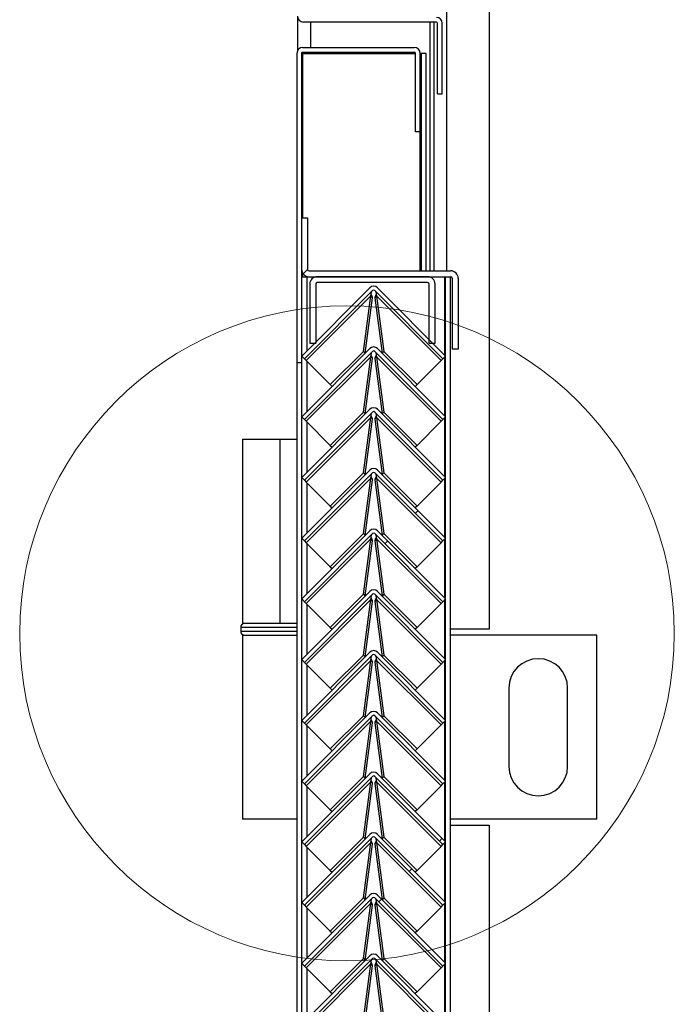
# Model space of a CAD drawing. Units: millimetres. Extents: x 9 to 412, y 8 to 290.
# Drawn here: x 384 to 393, y 235 to 247 of the extents above; entities that cross this region are included whole.
import ezdxf

# ---------------------------------------------------------------- set-up
doc = ezdxf.new("R2010")
doc.units = ezdxf.units.MM

msp = doc.modelspace()

# ---------------------------------------------------------------- hatches: boundary and pattern name
at = {"linetype": 'Continuous', "lineweight": 18}
h = msp.add_hatch(dxfattribs=at)
h.set_pattern_fill('ANSI31', style=0)
edge = h.paths.add_edge_path(flags=0)
edge.add_line((389.4684, 247.3538), (387.7684, 247.3538))
edge.add_arc((387.7684, 247.3688), 0.015, 180, 270, ccw=False)
edge.add_line((387.7534, 247.3688), (387.7534, 263.1188))
edge.add_arc((387.7684, 263.1188), 0.015, 90, 180, ccw=False)
edge.add_line((387.7684, 263.1338), (389.1934, 263.1338))
edge.add_line((389.1934, 263.1338), (389.1934, 263.1938))
edge.add_line((389.1934, 263.1938), (387.7684, 263.1938))
edge.add_arc((387.7684, 263.1188), 0.075, 90, 180)
edge.add_line((387.6934, 263.1188), (387.6934, 247.3688))
edge.add_arc((387.7684, 247.3688), 0.075, 180, 270)
edge.add_line((387.7684, 247.2938), (389.4684, 247.2938))
edge.add_arc((389.4684, 247.2788), 0.015, 0, 90, ccw=False)
edge.add_line((389.4834, 247.2788), (389.4834, 246.3788))
edge.add_line((389.4834, 246.3788), (389.5434, 246.3788))
edge.add_line((389.5434, 246.3788), (389.5434, 247.2788))
edge.add_arc((389.4684, 247.2788), 0.075, 0, 90)
h = msp.add_hatch(dxfattribs=at)
h.set_pattern_fill('ANSI32', angle=360, style=0)
edge = h.paths.add_edge_path(flags=0)
edge.add_line((389.2009, 245.8938), (389.2609, 245.8938))
edge.add_line((389.2609, 245.8938), (389.2609, 246.8938))
edge.add_arc((389.1859, 246.8938), 0.075, 0, 90)
edge.add_line((389.1859, 246.9688), (387.7609, 246.9688))
edge.add_arc((387.7609, 246.8938), 0.075, 90, 180)
edge.add_line((387.6859, 246.8938), (387.6859, 242.9438))
edge.add_line((387.6859, 242.9438), (387.7459, 242.9438))
edge.add_line((387.7459, 242.9438), (387.7459, 246.8938))
edge.add_arc((387.7609, 246.8938), 0.015, 90, 180, ccw=False)
edge.add_line((387.7609, 246.9088), (389.1859, 246.9088))
edge.add_arc((389.1859, 246.8938), 0.015, 0, 90, ccw=False)
edge.add_line((389.2009, 246.8938), (389.2009, 245.8938))
h = msp.add_hatch(dxfattribs=at)
h.set_pattern_fill('ANSI31', style=0)
edge = h.paths.add_edge_path(flags=0)
edge.add_arc((389.6509, 244.0238), 0.02, 0, 90, ccw=False)
edge.add_line((389.6709, 244.0238), (389.6709, 243.1188))
edge.add_line((389.6709, 243.1188), (389.7459, 243.1188))
edge.add_line((389.7459, 243.1188), (389.7459, 244.0238))
edge.add_arc((389.6509, 244.0238), 0.095, 0, 90)
edge.add_line((389.6509, 244.1188), (387.8409, 244.1188))
edge.add_arc((387.8409, 244.1388), 0.02, 180, 270, ccw=False)
edge.add_line((387.8209, 244.1388), (387.8209, 244.7938))
edge.add_line((387.8209, 244.7938), (387.7459, 244.7938))
edge.add_line((387.7459, 244.7938), (387.7459, 244.1388))
edge.add_arc((387.8409, 244.1388), 0.095, 180, 270)
edge.add_line((387.8409, 244.0438), (389.6509, 244.0438))
h = msp.add_hatch(dxfattribs=at)
h.set_pattern_fill('ANSI31', style=0)
edge = h.paths.add_edge_path(flags=0)
edge.add_line((389.3759, 243.9488), (389.3759, 243.1938))
edge.add_line((389.3759, 243.1938), (389.4509, 243.1938))
edge.add_line((389.4509, 243.1938), (389.4509, 243.9488))
edge.add_arc((389.3559, 243.9488), 0.095, 0, 90)
edge.add_line((389.3559, 244.0438), (387.9459, 244.0438))
edge.add_arc((387.9459, 243.9488), 0.095, 90, 180)
edge.add_line((387.8509, 243.9488), (387.8509, 243.1938))
edge.add_line((387.8509, 243.1938), (387.9259, 243.1938))
edge.add_line((387.9259, 243.1938), (387.9259, 243.9488))
edge.add_arc((387.9459, 243.9488), 0.02, 90, 180, ccw=False)
edge.add_line((387.9459, 243.9688), (389.3559, 243.9688))
edge.add_arc((389.3559, 243.9488), 0.02, 0, 90, ccw=False)
h = msp.add_hatch(dxfattribs=at)
h.set_pattern_fill('ANSI31', style=0)
edge = h.paths.add_edge_path(flags=0)
edge.add_line((387.7828, 242.9964), (388.6525, 243.8661))
edge.add_arc((388.6667, 243.852), 0.02, 45, 135, ccw=False)
edge.add_line((388.6808, 243.8661), (389.5506, 242.9964))
edge.add_line((389.5506, 242.9964), (389.5859, 243.0318))
edge.add_line((389.5859, 243.0318), (388.7162, 243.9015))
edge.add_arc((388.6667, 243.852), 0.07, 45, 135)
edge.add_line((388.6172, 243.9015), (387.7474, 243.0318))
edge.add_line((387.7474, 243.0318), (387.7828, 242.9964))
h = msp.add_hatch(dxfattribs=at)
h.set_pattern_fill('ANSI31', style=0)
edge = h.paths.add_edge_path(flags=0)
edge.add_line((387.7828, 242.2214), (388.6525, 243.0911))
edge.add_arc((388.6667, 243.077), 0.02, 45, 135, ccw=False)
edge.add_line((388.6808, 243.0911), (389.5506, 242.2214))
edge.add_line((389.5506, 242.2214), (389.5859, 242.2568))
edge.add_line((389.5859, 242.2568), (388.7162, 243.1265))
edge.add_arc((388.6667, 243.077), 0.07, 45, 135)
edge.add_line((388.6172, 243.1265), (387.7474, 242.2568))
edge.add_line((387.7474, 242.2568), (387.7828, 242.2214))
h = msp.add_hatch(dxfattribs=at)
h.set_pattern_fill('ANSI31', style=0)
edge = h.paths.add_edge_path(flags=0)
edge.add_line((387.7828, 241.4464), (388.6525, 242.3161))
edge.add_arc((388.6667, 242.302), 0.02, 45, 135, ccw=False)
edge.add_line((388.6808, 242.3161), (389.5506, 241.4464))
edge.add_line((389.5506, 241.4464), (389.5859, 241.4818))
edge.add_line((389.5859, 241.4818), (388.7162, 242.3515))
edge.add_arc((388.6667, 242.302), 0.07, 45, 135)
edge.add_line((388.6172, 242.3515), (387.7474, 241.4818))
edge.add_line((387.7474, 241.4818), (387.7828, 241.4464))
h = msp.add_hatch(dxfattribs=at)
h.set_pattern_fill('ANSI31', style=0)
edge = h.paths.add_edge_path(flags=0)
edge.add_line((387.7828, 240.6714), (388.6525, 241.5411))
edge.add_arc((388.6667, 241.527), 0.02, 45, 135, ccw=False)
edge.add_line((388.6808, 241.5411), (389.5506, 240.6714))
edge.add_line((389.5506, 240.6714), (389.5859, 240.7068))
edge.add_line((389.5859, 240.7068), (388.7162, 241.5765))
edge.add_arc((388.6667, 241.527), 0.07, 45, 135)
edge.add_line((388.6172, 241.5765), (387.7474, 240.7068))
edge.add_line((387.7474, 240.7068), (387.7828, 240.6714))
h = msp.add_hatch(dxfattribs=at)
h.set_pattern_fill('ANSI31', style=0)
edge = h.paths.add_edge_path(flags=0)
edge.add_line((387.7828, 239.8964), (388.6525, 240.7661))
edge.add_arc((388.6667, 240.752), 0.02, 45, 135, ccw=False)
edge.add_line((388.6808, 240.7661), (389.5506, 239.8964))
edge.add_line((389.5506, 239.8964), (389.5859, 239.9318))
edge.add_line((389.5859, 239.9318), (388.7162, 240.8015))
edge.add_arc((388.6667, 240.752), 0.07, 45, 135)
edge.add_line((388.6172, 240.8015), (387.7474, 239.9318))
edge.add_line((387.7474, 239.9318), (387.7828, 239.8964))
h = msp.add_hatch(dxfattribs=at)
h.set_pattern_fill('ANSI31', style=0)
edge = h.paths.add_edge_path(flags=0)
edge.add_line((387.7828, 239.1214), (388.6525, 239.9911))
edge.add_arc((388.6667, 239.977), 0.02, 45, 135, ccw=False)
edge.add_line((388.6808, 239.9911), (389.5506, 239.1214))
edge.add_line((389.5506, 239.1214), (389.5859, 239.1568))
edge.add_line((389.5859, 239.1568), (388.7162, 240.0265))
edge.add_arc((388.6667, 239.977), 0.07, 45, 135)
edge.add_line((388.6172, 240.0265), (387.7474, 239.1568))
edge.add_line((387.7474, 239.1568), (387.7828, 239.1214))
h = msp.add_hatch(dxfattribs=at)
h.set_pattern_fill('ANSI31', style=0)
edge = h.paths.add_edge_path(flags=0)
edge.add_line((387.7828, 238.3464), (388.6525, 239.2161))
edge.add_arc((388.6667, 239.202), 0.02, 45, 135, ccw=False)
edge.add_line((388.6808, 239.2161), (389.5506, 238.3464))
edge.add_line((389.5506, 238.3464), (389.5859, 238.3818))
edge.add_line((389.5859, 238.3818), (388.7162, 239.2515))
edge.add_arc((388.6667, 239.202), 0.07, 45, 135)
edge.add_line((388.6172, 239.2515), (387.7474, 238.3818))
edge.add_line((387.7474, 238.3818), (387.7828, 238.3464))
h = msp.add_hatch(dxfattribs=at)
h.set_pattern_fill('ANSI31', style=0)
edge = h.paths.add_edge_path(flags=0)
edge.add_line((387.7828, 237.5714), (388.6525, 238.4411))
edge.add_arc((388.6667, 238.427), 0.02, 45, 135, ccw=False)
edge.add_line((388.6808, 238.4411), (389.5506, 237.5714))
edge.add_line((389.5506, 237.5714), (389.5859, 237.6068))
edge.add_line((389.5859, 237.6068), (388.7162, 238.4765))
edge.add_arc((388.6667, 238.427), 0.07, 45, 135)
edge.add_line((388.6172, 238.4765), (387.7474, 237.6068))
edge.add_line((387.7474, 237.6068), (387.7828, 237.5714))
h = msp.add_hatch(dxfattribs=at)
h.set_pattern_fill('ANSI31', style=0)
edge = h.paths.add_edge_path(flags=0)
edge.add_line((387.7828, 236.7964), (388.6525, 237.6661))
edge.add_arc((388.6667, 237.652), 0.02, 45, 135, ccw=False)
edge.add_line((388.6808, 237.6661), (389.5506, 236.7964))
edge.add_line((389.5506, 236.7964), (389.5859, 236.8318))
edge.add_line((389.5859, 236.8318), (388.7162, 237.7015))
edge.add_arc((388.6667, 237.652), 0.07, 45, 135)
edge.add_line((388.6172, 237.7015), (387.7474, 236.8318))
edge.add_line((387.7474, 236.8318), (387.7828, 236.7964))
h = msp.add_hatch(dxfattribs=at)
h.set_pattern_fill('ANSI31', style=0)
edge = h.paths.add_edge_path(flags=0)
edge.add_line((387.7828, 236.0214), (388.6525, 236.8911))
edge.add_arc((388.6667, 236.877), 0.02, 45, 135, ccw=False)
edge.add_line((388.6808, 236.8911), (389.5506, 236.0214))
edge.add_line((389.5506, 236.0214), (389.5859, 236.0568))
edge.add_line((389.5859, 236.0568), (388.7162, 236.9265))
edge.add_arc((388.6667, 236.877), 0.07, 45, 135)
edge.add_line((388.6172, 236.9265), (387.7474, 236.0568))
edge.add_line((387.7474, 236.0568), (387.7828, 236.0214))
h = msp.add_hatch(dxfattribs=at)
h.set_pattern_fill('ANSI31', style=0)
edge = h.paths.add_edge_path(flags=0)
edge.add_line((387.7828, 235.2464), (388.6525, 236.1161))
edge.add_arc((388.6667, 236.102), 0.02, 45, 135, ccw=False)
edge.add_line((388.6808, 236.1161), (389.5506, 235.2464))
edge.add_line((389.5506, 235.2464), (389.5859, 235.2818))
edge.add_line((389.5859, 235.2818), (388.7162, 236.1515))
edge.add_arc((388.6667, 236.102), 0.07, 45, 135)
edge.add_line((388.6172, 236.1515), (387.7474, 235.2818))
edge.add_line((387.7474, 235.2818), (387.7828, 235.2464))
h = msp.add_hatch(dxfattribs=at)
h.set_pattern_fill('ANSI31', style=0)
edge = h.paths.add_edge_path(flags=0)
edge.add_line((387.7828, 234.4714), (388.6525, 235.3411))
edge.add_arc((388.6667, 235.327), 0.02, 45, 135, ccw=False)
edge.add_line((388.6808, 235.3411), (389.5506, 234.4714))
edge.add_line((389.5506, 234.4714), (389.5859, 234.5068))
edge.add_line((389.5859, 234.5068), (388.7162, 235.3765))
edge.add_arc((388.6667, 235.327), 0.07, 45, 135)
edge.add_line((388.6172, 235.3765), (387.7474, 234.5068))
edge.add_line((387.7474, 234.5068), (387.7828, 234.4714))

# ---------------------------------------------------------------- linework, layer by layer
at = {"color": 8, "linetype": 'Continuous', "lineweight": 25}
for p, q in [((389.5984, 262.4088), (389.5984, 244.1188)), ((387.8584, 247.2938), (387.8584, 246.9688)), ((389.3834, 247.2938), (389.3834, 244.1188)), ((387.7609, 244.7938), (387.7609, 246.8938)), ((387.8584, 246.9088), (387.8584, 246.8938)), ((389.2609, 244.1188), (389.2609, 245.8938)), ((387.7609, 244.0438), (387.7609, 244.0876)), ((387.8159, 243.1002), (387.8159, 244.0438)), ((389.5759, 243.0418), (389.5759, 244.0438)), ((389.5759, 242.2668), (389.5759, 243.0218)), ((387.8159, 242.3252), (387.8159, 242.9633)), ((387.8159, 241.5502), (387.8159, 242.1883)), ((389.5759, 241.4918), (389.5759, 242.2468)), ((387.8159, 240.7752), (387.8159, 241.4133)), ((389.5759, 240.7168), (389.5759, 241.4718)), ((387.8159, 240.0002), (387.8159, 240.6383)), ((389.5759, 239.9418), (389.5759, 240.6968)), ((389.5759, 239.1668), (389.5759, 239.9218)), ((387.8159, 239.2252), (387.8159, 239.8633)), ((387.3434, 239.5688), (386.9684, 239.5688)), ((386.9684, 239.5188), (387.6859, 239.5188)), ((387.6859, 239.5688), (387.3434, 239.5688)), ((389.5759, 238.3918), (389.5759, 239.1468)), ((387.8159, 238.4502), (387.8159, 239.0883)), ((389.5759, 237.6168), (389.5759, 238.3718)), ((387.8159, 237.6752), (387.8159, 238.3133)), ((387.8159, 236.9002), (387.8159, 237.5383)), ((389.5759, 236.8418), (389.5759, 237.5968)), ((387.8159, 236.1252), (387.8159, 236.7633)), ((389.5759, 236.0668), (389.5759, 236.8218)), ((387.8159, 235.3502), (387.8159, 235.9883)), ((389.5759, 235.2918), (389.5759, 236.0468)), ((389.5759, 234.5168), (389.5759, 235.2718)), ((387.8159, 234.5752), (387.8159, 235.2133))]:
    msp.add_line(p, q, dxfattribs=at)
at = {"color": 7, "linetype": 'Continuous', "lineweight": 25}
for p, q in [((390.1434, 262.4088), (390.1434, 239.5438)), ((387.6934, 247.3688), (387.6934, 246.9265)), ((389.4684, 247.2938), (387.7684, 247.2938)), ((389.4334, 247.2938), (389.4334, 244.1188)), ((389.4834, 246.3788), (389.4834, 247.2788)), ((389.5434, 246.3788), (389.5434, 247.2788)), ((387.7609, 246.9688), (389.1859, 246.9688)), ((387.6859, 246.8938), (387.6859, 242.9438)), ((387.7459, 246.8938), (387.7459, 242.9438)), ((387.7459, 246.8938), (387.7609, 246.8938)), ((387.7609, 246.9088), (389.1859, 246.9088)), ((387.7609, 246.8938), (389.2009, 246.8938)), ((389.2009, 245.8938), (389.2009, 246.8938)), ((389.2609, 245.8938), (389.2609, 246.8938)), ((389.2759, 246.8938), (389.2609, 246.8938)), ((389.3359, 246.8938), (389.2759, 246.8938)), ((389.2759, 244.1188), (389.2759, 246.8938)), ((389.3359, 244.1188), (389.3359, 246.8938)), ((389.4834, 246.3788), (389.5434, 246.3788)), ((389.2609, 245.8938), (389.2009, 245.8938)), ((387.7459, 244.7938), (387.7459, 244.1388)), ((387.7459, 244.7938), (387.8209, 244.7938)), ((387.8209, 244.7938), (387.8209, 244.1388)), ((387.7459, 244.0438), (387.8159, 244.0438)), ((387.8159, 244.0438), (387.8409, 244.0438)), ((387.8409, 244.1188), (389.6509, 244.1188)), ((387.8409, 244.0438), (389.6509, 244.0438)), ((389.3559, 244.0438), (387.9459, 244.0438)), ((389.5859, 199.9188), (389.5859, 244.0438)), ((389.6459, 199.9188), (389.6459, 244.0438)), ((388.6172, 243.9015), (387.7474, 243.0318)), ((387.8509, 243.9488), (387.8509, 243.1938)), ((387.9259, 243.9488), (387.9259, 243.1938)), ((389.3559, 243.9688), (387.9459, 243.9688)), ((389.5859, 243.0318), (388.7162, 243.9015)), ((389.3759, 243.1938), (389.3759, 243.9488)), ((389.4509, 243.1938), (389.4509, 243.9488)), ((389.6709, 244.0238), (389.6709, 243.1188)), ((389.7459, 244.0238), (389.7459, 243.1188)), ((388.6525, 243.8661), (387.7828, 242.9964)), ((388.6306, 243.7977), (387.806, 242.9732)), ((388.5369, 243.0908), (388.6306, 243.7977)), ((388.5598, 243.0691), (388.6533, 243.775)), ((388.6533, 243.775), (388.6306, 243.7977)), ((388.6349, 243.8177), (388.634, 243.8185)), ((388.7028, 243.7977), (388.68, 243.775)), ((388.68, 243.775), (388.7736, 243.0691)), ((389.5506, 242.9964), (388.6808, 243.8661)), ((388.6994, 243.8185), (388.6985, 243.8177)), ((388.7028, 243.7977), (388.7964, 243.0908)), ((389.5273, 242.9732), (388.7028, 243.7977)), ((387.8509, 243.1938), (387.9259, 243.1938)), ((389.3759, 243.1938), (389.4509, 243.1938)), ((388.6172, 243.1265), (387.7474, 242.2568)), ((387.7828, 242.9964), (387.7474, 243.0318)), ((388.6525, 243.0911), (387.7828, 242.2214)), ((388.6306, 243.0227), (387.806, 242.1982)), ((388.1127, 242.6665), (388.5369, 243.0908)), ((388.5369, 243.0908), (388.5592, 243.0685)), ((388.5369, 242.3158), (388.6306, 243.0227)), ((388.6533, 243), (388.6306, 243.0227)), ((388.6349, 243.0427), (388.634, 243.0435)), ((388.7028, 243.0227), (388.68, 243)), ((389.5506, 242.2214), (388.6808, 243.0911)), ((388.6994, 243.0435), (388.6985, 243.0427)), ((388.7028, 243.0227), (388.7964, 242.3158)), ((389.5273, 242.1982), (388.7028, 243.0227)), ((389.5859, 242.2568), (388.7162, 243.1265)), ((388.7964, 243.0908), (388.7742, 243.0685)), ((388.7964, 243.0908), (389.2207, 242.6665)), ((389.5859, 243.0318), (389.5506, 242.9964)), ((389.7459, 243.1188), (389.6709, 243.1188)), ((387.7459, 242.9438), (387.6859, 242.9438)), ((387.6859, 242.9438), (387.6859, 199.2417)), ((387.7459, 242.9438), (387.7459, 199.2438)), ((387.7828, 242.9964), (387.806, 242.9732)), ((387.806, 242.9732), (388.1127, 242.6665)), ((388.5598, 242.2941), (388.6533, 243)), ((388.68, 243), (388.7736, 242.2941)), ((389.2207, 242.6665), (389.5273, 242.9732)), ((389.5273, 242.9732), (389.5506, 242.9964)), ((388.1127, 242.6665), (388.1349, 242.6443)), ((389.2207, 242.6665), (389.1984, 242.6443)), ((388.6172, 242.3515), (387.7474, 241.4818)), ((388.6525, 242.3161), (387.7828, 241.4464)), ((388.1127, 241.8915), (388.5369, 242.3158)), ((388.5369, 242.3158), (388.5592, 242.2935)), ((388.6349, 242.2677), (388.634, 242.2685)), ((389.5506, 241.4464), (388.6808, 242.3161)), ((388.6994, 242.2685), (388.6985, 242.2677)), ((389.5859, 241.4818), (388.7162, 242.3515)), ((388.7964, 242.3158), (388.7742, 242.2935)), ((388.7964, 242.3158), (389.2207, 241.8915)), ((387.7828, 242.2214), (387.7474, 242.2568)), ((387.7828, 242.2214), (387.806, 242.1982)), ((388.6306, 242.2477), (387.806, 241.4232)), ((387.806, 242.1982), (388.1127, 241.8915)), ((388.5369, 241.5408), (388.6306, 242.2477)), ((388.5598, 241.5191), (388.6533, 242.225)), ((388.6533, 242.225), (388.6306, 242.2477)), ((388.7028, 242.2477), (388.68, 242.225)), ((388.68, 242.225), (388.7736, 241.5191)), ((388.7028, 242.2477), (388.7964, 241.5408)), ((389.5273, 241.4232), (388.7028, 242.2477)), ((389.2207, 241.8915), (389.5273, 242.1982)), ((389.5273, 242.1982), (389.5506, 242.2214)), ((389.5859, 242.2568), (389.5506, 242.2214)), ((386.9934, 241.9688), (386.9934, 239.6188)), ((386.9934, 241.9688), (387.4723, 241.9688)), ((387.4723, 239.6188), (387.4723, 241.9688)), ((387.4723, 241.9688), (387.6859, 241.9688)), ((388.1127, 241.8915), (388.1349, 241.8693)), ((389.2207, 241.8915), (389.1984, 241.8693)), ((388.6172, 241.5765), (387.7474, 240.7068)), ((388.6525, 241.5411), (387.7828, 240.6714)), ((388.1127, 241.1165), (388.5369, 241.5408)), ((388.5369, 241.5408), (388.5592, 241.5185)), ((389.5506, 240.6714), (388.6808, 241.5411)), ((389.5859, 240.7068), (388.7162, 241.5765)), ((388.7964, 241.5408), (388.7742, 241.5185)), ((388.7964, 241.5408), (389.2207, 241.1165)), ((387.7828, 241.4464), (387.7474, 241.4818)), ((387.7828, 241.4464), (387.806, 241.4232)), ((388.6306, 241.4727), (387.806, 240.6482)), ((387.806, 241.4232), (388.1127, 241.1165)), ((388.5369, 240.7658), (388.6306, 241.4727)), ((388.5598, 240.7441), (388.6533, 241.45)), ((388.6533, 241.45), (388.6306, 241.4727)), ((388.6349, 241.4927), (388.634, 241.4935)), ((388.7028, 241.4727), (388.68, 241.45)), ((388.68, 241.45), (388.7736, 240.7441)), ((388.6994, 241.4935), (388.6985, 241.4927)), ((388.7028, 241.4727), (388.7964, 240.7658)), ((389.5273, 240.6482), (388.7028, 241.4727)), ((389.2207, 241.1165), (389.5273, 241.4232)), ((389.5273, 241.4232), (389.5506, 241.4464)), ((389.5859, 241.4818), (389.5506, 241.4464)), ((388.1127, 241.1165), (388.1349, 241.0943)), ((389.2207, 241.1165), (389.1984, 241.0943)), ((388.6172, 240.8015), (387.7474, 239.9318)), ((388.6525, 240.7661), (387.7828, 239.8964)), ((388.1127, 240.3415), (388.5369, 240.7658)), ((388.5369, 240.7658), (388.5592, 240.7435)), ((389.5506, 239.8964), (388.6808, 240.7661)), ((389.5859, 239.9318), (388.7162, 240.8015)), ((388.7964, 240.7658), (388.7742, 240.7435)), ((388.7964, 240.7658), (389.2207, 240.3415)), ((387.7828, 240.6714), (387.7474, 240.7068)), ((387.7828, 240.6714), (387.806, 240.6482)), ((388.6306, 240.6977), (387.806, 239.8732)), ((387.806, 240.6482), (388.1127, 240.3415)), ((388.5369, 239.9908), (388.6306, 240.6977)), ((388.5598, 239.9691), (388.6533, 240.675)), ((388.6533, 240.675), (388.6306, 240.6977)), ((388.6349, 240.7177), (388.634, 240.7185)), ((388.7028, 240.6977), (388.68, 240.675)), ((388.68, 240.675), (388.7736, 239.9691)), ((388.6994, 240.7185), (388.6985, 240.7177)), ((388.7028, 240.6977), (388.7964, 239.9908)), ((389.5273, 239.8732), (388.7028, 240.6977)), ((389.2207, 240.3415), (389.5273, 240.6482)), ((389.5273, 240.6482), (389.5506, 240.6714)), ((389.5859, 240.7068), (389.5506, 240.6714)), ((388.1127, 240.3415), (388.1349, 240.3193)), ((389.2207, 240.3415), (389.1984, 240.3193)), ((388.6172, 240.0265), (387.7474, 239.1568)), ((389.5859, 239.1568), (388.7162, 240.0265)), ((387.7828, 239.8964), (387.7474, 239.9318)), ((388.6525, 239.9911), (387.7828, 239.1214)), ((387.7828, 239.8964), (387.806, 239.8732)), ((388.6306, 239.9227), (387.806, 239.0982)), ((388.1127, 239.5665), (388.5369, 239.9908)), ((388.5369, 239.9908), (388.5592, 239.9685)), ((388.5369, 239.2158), (388.6306, 239.9227)), ((388.5598, 239.1941), (388.6533, 239.9)), ((388.6533, 239.9), (388.6306, 239.9227)), ((388.6349, 239.9427), (388.634, 239.9435)), ((388.7028, 239.9227), (388.68, 239.9)), ((388.68, 239.9), (388.7736, 239.1941)), ((389.5506, 239.1214), (388.6808, 239.9911)), ((388.6994, 239.9435), (388.6985, 239.9427)), ((388.7028, 239.9227), (388.7964, 239.2158)), ((389.5273, 239.0982), (388.7028, 239.9227)), ((388.7964, 239.9908), (388.7742, 239.9685)), ((388.7964, 239.9908), (389.2207, 239.5665)), ((389.5273, 239.8732), (389.5506, 239.8964)), ((389.5859, 239.9318), (389.5506, 239.8964)), ((387.806, 239.8732), (388.1127, 239.5665)), ((389.2207, 239.5665), (389.5273, 239.8732)), ((386.9684, 239.5688), (386.9684, 239.5188)), ((387.4723, 239.6188), (386.9934, 239.6188)), ((387.6859, 239.6188), (387.4723, 239.6188)), ((388.1127, 239.5665), (388.1349, 239.5443)), ((389.2207, 239.5665), (389.1984, 239.5443)), ((390.1434, 239.5438), (389.6459, 239.5438)), ((386.9934, 239.4688), (386.9934, 237.1188)), ((386.9934, 239.4688), (387.6859, 239.4688)), ((391.5184, 239.4688), (389.6459, 239.4688)), ((391.5184, 237.1188), (391.5184, 239.4688)), ((388.6172, 239.2515), (387.7474, 238.3818)), ((389.5859, 238.3818), (388.7162, 239.2515)), ((387.7828, 239.1214), (387.7474, 239.1568)), ((388.6525, 239.2161), (387.7828, 238.3464)), ((388.6306, 239.1477), (387.806, 238.3232)), ((388.1127, 238.7915), (388.5369, 239.2158)), ((388.5369, 239.2158), (388.5592, 239.1935)), ((388.5369, 238.4408), (388.6306, 239.1477)), ((388.5598, 238.4191), (388.6533, 239.125)), ((388.6533, 239.125), (388.6306, 239.1477)), ((388.6349, 239.1677), (388.634, 239.1685)), ((388.7028, 239.1477), (388.68, 239.125)), ((388.68, 239.125), (388.7736, 238.4191)), ((389.5506, 238.3464), (388.6808, 239.2161)), ((388.6994, 239.1685), (388.6985, 239.1677)), ((388.7028, 239.1477), (388.7964, 238.4408)), ((389.5273, 238.3232), (388.7028, 239.1477)), ((388.7964, 239.2158), (388.7742, 239.1935)), ((388.7964, 239.2158), (389.2207, 238.7915)), ((389.5859, 239.1568), (389.5506, 239.1214)), ((387.7828, 239.1214), (387.806, 239.0982)), ((387.806, 239.0982), (388.1127, 238.7915)), ((389.2207, 238.7915), (389.5273, 239.0982)), ((389.5273, 239.0982), (389.5506, 239.1214)), ((388.1127, 238.7915), (388.1349, 238.7693)), ((389.2207, 238.7915), (389.1984, 238.7693)), ((390.3934, 238.7938), (390.3934, 237.7938)), ((391.1434, 237.7938), (391.1434, 238.7938)), ((388.6172, 238.4765), (387.7474, 237.6068)), ((387.7828, 238.3464), (387.7474, 238.3818)), ((388.6525, 238.4411), (387.7828, 237.5714)), ((388.6306, 238.3727), (387.806, 237.5482)), ((388.1127, 238.0165), (388.5369, 238.4408)), ((388.5369, 238.4408), (388.5592, 238.4185)), ((388.5369, 237.6658), (388.6306, 238.3727)), ((388.6533, 238.35), (388.6306, 238.3727)), ((388.6349, 238.3927), (388.634, 238.3935)), ((388.7028, 238.3727), (388.68, 238.35)), ((389.5506, 237.5714), (388.6808, 238.4411)), ((388.6994, 238.3935), (388.6985, 238.3927)), ((388.7028, 238.3727), (388.7964, 237.6658)), ((389.5273, 237.5482), (388.7028, 238.3727)), ((389.5859, 237.6068), (388.7162, 238.4765)), ((388.7964, 238.4408), (388.7742, 238.4185)), ((388.7964, 238.4408), (389.2207, 238.0165)), ((389.5859, 238.3818), (389.5506, 238.3464)), ((387.7828, 238.3464), (387.806, 238.3232)), ((387.806, 238.3232), (388.1127, 238.0165)), ((388.5598, 237.6441), (388.6533, 238.35)), ((388.68, 238.35), (388.7736, 237.6441)), ((389.2207, 238.0165), (389.5273, 238.3232)), ((389.5273, 238.3232), (389.5506, 238.3464)), ((388.1127, 238.0165), (388.1349, 237.9943)), ((389.2207, 238.0165), (389.1984, 237.9943)), ((388.6172, 237.7015), (387.7474, 236.8318)), ((388.6525, 237.6661), (387.7828, 236.7964)), ((388.1127, 237.2415), (388.5369, 237.6658)), ((388.5369, 237.6658), (388.5592, 237.6435)), ((388.6349, 237.6177), (388.634, 237.6185)), ((389.5506, 236.7964), (388.6808, 237.6661)), ((388.6994, 237.6185), (388.6985, 237.6177)), ((389.5859, 236.8318), (388.7162, 237.7015)), ((388.7964, 237.6658), (388.7742, 237.6435)), ((388.7964, 237.6658), (389.2207, 237.2415)), ((387.7828, 237.5714), (387.7474, 237.6068)), ((387.7828, 237.5714), (387.806, 237.5482)), ((388.6306, 237.5977), (387.806, 236.7732)), ((387.806, 237.5482), (388.1127, 237.2415)), ((388.5369, 236.8908), (388.6306, 237.5977)), ((388.5598, 236.8691), (388.6533, 237.575)), ((388.6533, 237.575), (388.6306, 237.5977)), ((388.7028, 237.5977), (388.68, 237.575)), ((388.68, 237.575), (388.7736, 236.8691)), ((388.7028, 237.5977), (388.7964, 236.8908)), ((389.5273, 236.7732), (388.7028, 237.5977)), ((389.2207, 237.2415), (389.5273, 237.5482)), ((389.5273, 237.5482), (389.5506, 237.5714)), ((389.5859, 237.6068), (389.5506, 237.5714)), ((388.1127, 237.2415), (388.1349, 237.2193)), ((389.2207, 237.2415), (389.1984, 237.2193)), ((387.6859, 237.1188), (386.9934, 237.1188)), ((391.5184, 237.1188), (389.6459, 237.1188)), ((389.6459, 237.0438), (390.1434, 237.0438)), ((390.1434, 237.0438), (390.1434, 193.8438)), ((388.6172, 236.9265), (387.7474, 236.0568)), ((388.6525, 236.8911), (387.7828, 236.0214)), ((388.1127, 236.4665), (388.5369, 236.8908)), ((388.5369, 236.8908), (388.5592, 236.8685)), ((389.5506, 236.0214), (388.6808, 236.8911)), ((389.5859, 236.0568), (388.7162, 236.9265)), ((388.7964, 236.8908), (388.7742, 236.8685)), ((388.7964, 236.8908), (389.2207, 236.4665)), ((387.7828, 236.7964), (387.7474, 236.8318)), ((387.7828, 236.7964), (387.806, 236.7732)), ((388.6306, 236.8227), (387.806, 235.9982)), ((387.806, 236.7732), (388.1127, 236.4665)), ((388.5369, 236.1158), (388.6306, 236.8227)), ((388.5598, 236.0941), (388.6533, 236.8)), ((388.6533, 236.8), (388.6306, 236.8227)), ((388.6349, 236.8427), (388.634, 236.8435)), ((388.7028, 236.8227), (388.68, 236.8)), ((388.68, 236.8), (388.7736, 236.0941)), ((388.6994, 236.8435), (388.6985, 236.8427)), ((388.7028, 236.8227), (388.7964, 236.1158)), ((389.5273, 235.9982), (388.7028, 236.8227)), ((389.2207, 236.4665), (389.5273, 236.7732)), ((389.5273, 236.7732), (389.5506, 236.7964)), ((389.5859, 236.8318), (389.5506, 236.7964)), ((388.1127, 236.4665), (388.1349, 236.4443)), ((389.2207, 236.4665), (389.1984, 236.4443)), ((388.6172, 236.1515), (387.7474, 235.2818)), ((388.6525, 236.1161), (387.7828, 235.2464)), ((388.1127, 235.6915), (388.5369, 236.1158)), ((388.5369, 236.1158), (388.5592, 236.0935)), ((389.5506, 235.2464), (388.6808, 236.1161)), ((389.5859, 235.2818), (388.7162, 236.1515)), ((388.7964, 236.1158), (388.7742, 236.0935)), ((388.7964, 236.1158), (389.2207, 235.6915)), ((387.7828, 236.0214), (387.7474, 236.0568)), ((387.7828, 236.0214), (387.806, 235.9982)), ((388.6306, 236.0477), (387.806, 235.2232)), ((387.806, 235.9982), (388.1127, 235.6915)), ((388.5369, 235.3408), (388.6306, 236.0477)), ((388.5598, 235.3191), (388.6533, 236.025)), ((388.6533, 236.025), (388.6306, 236.0477)), ((388.6349, 236.0677), (388.634, 236.0685)), ((388.7028, 236.0477), (388.68, 236.025)), ((388.68, 236.025), (388.7736, 235.3191)), ((388.6994, 236.0685), (388.6985, 236.0677)), ((388.7028, 236.0477), (388.7964, 235.3408)), ((389.5273, 235.2232), (388.7028, 236.0477)), ((389.2207, 235.6915), (389.5273, 235.9982)), ((389.5273, 235.9982), (389.5506, 236.0214)), ((389.5859, 236.0568), (389.5506, 236.0214)), ((388.1127, 235.6915), (388.1349, 235.6693)), ((389.2207, 235.6915), (389.1984, 235.6693)), ((388.6172, 235.3765), (387.7474, 234.5068)), ((389.5859, 234.5068), (388.7162, 235.3765)), ((387.7828, 235.2464), (387.7474, 235.2818)), ((388.6525, 235.3411), (387.7828, 234.4714)), ((387.7828, 235.2464), (387.806, 235.2232)), ((388.6306, 235.2727), (387.806, 234.4482)), ((388.1127, 234.9165), (388.5369, 235.3408)), ((388.5369, 235.3408), (388.5592, 235.3185)), ((388.5369, 234.5658), (388.6306, 235.2727)), ((388.5598, 234.5441), (388.6533, 235.25)), ((388.6533, 235.25), (388.6306, 235.2727)), ((388.6349, 235.2927), (388.634, 235.2935)), ((388.7028, 235.2727), (388.68, 235.25)), ((388.68, 235.25), (388.7736, 234.5441)), ((389.5506, 234.4714), (388.6808, 235.3411)), ((388.6994, 235.2935), (388.6985, 235.2927)), ((388.7028, 235.2727), (388.7964, 234.5658)), ((389.5273, 234.4482), (388.7028, 235.2727)), ((388.7964, 235.3408), (388.7742, 235.3185)), ((388.7964, 235.3408), (389.2207, 234.9165)), ((389.5273, 235.2232), (389.5506, 235.2464)), ((389.5859, 235.2818), (389.5506, 235.2464)), ((387.806, 235.2232), (388.1127, 234.9165)), ((389.2207, 234.9165), (389.5273, 235.2232)), ((388.1127, 234.9165), (388.1349, 234.8943)), ((389.2207, 234.9165), (389.1984, 234.8943))]:
    msp.add_line(p, q, dxfattribs=at)
at = {"color": 7, "linetype": 'Continuous', "lineweight": 25, "flags": 128}
for points in [[(387.6859, 239.6156), (387.6782, 239.6178), (387.6684, 239.6188)], [(387.6684, 239.4688), (387.6782, 239.4697), (387.6859, 239.472)]]:
    msp.add_lwpolyline(points, dxfattribs=at)
at = {"color": 7, "linetype": 'Continuous', "lineweight": 18}
msp.add_circle((388.326, 239.4918), 4.1801, dxfattribs=at)
at = {"color": 7, "linetype": 'Continuous', "lineweight": 25}
for centre, radius, start, end in [((387.7684, 247.3688), 0.075, 180, 270), ((389.4684, 247.2788), 0.075, 0, 90), ((389.4684, 247.2788), 0.015, 0, 90), ((387.7609, 246.8938), 0.075, 90, 180), ((389.1859, 246.8938), 0.075, 0, 90), ((387.7609, 246.8938), 0.015, 90, 180), ((389.1859, 246.8938), 0.015, 0, 90), ((387.8409, 244.1388), 0.095, 180, 270), ((387.8409, 244.1388), 0.02, 180, 270), ((387.9459, 243.9488), 0.095, 90, 180), ((389.3559, 243.9488), 0.095, 0, 90), ((389.6509, 244.0238), 0.095, 0, 90), ((389.6509, 244.0238), 0.02, 0, 90), ((387.9459, 243.9488), 0.02, 90, 180), ((388.6667, 243.852), 0.07, 45, 135), ((389.3559, 243.9488), 0.02, 0, 90), ((388.6667, 243.852), 0.02, 45, 135), ((388.6667, 243.077), 0.07, 45, 135), ((388.6667, 243.077), 0.02, 45, 135), ((388.6667, 242.302), 0.07, 45, 135), ((388.6667, 242.302), 0.02, 45, 135), ((388.6667, 241.527), 0.07, 45, 135), ((388.6667, 241.527), 0.02, 45, 135), ((388.6667, 240.752), 0.07, 45, 135), ((388.6667, 240.752), 0.02, 45, 135), ((388.6667, 239.977), 0.07, 45, 135), ((388.6667, 239.977), 0.02, 45, 135), ((387.0184, 239.5688), 0.05, 90, 180), ((387.0184, 239.5188), 0.05, 180, 270), ((388.6667, 239.202), 0.07, 45, 135), ((388.6667, 239.202), 0.02, 45, 135), ((390.7684, 238.7938), 0.375, 0, 180), ((388.6667, 238.427), 0.07, 45, 135), ((388.6667, 238.427), 0.02, 45, 135), ((390.7684, 237.7938), 0.375, 180, 0), ((388.6667, 237.652), 0.07, 45, 135), ((388.6667, 237.652), 0.02, 45, 135), ((388.6667, 236.877), 0.07, 45, 135), ((388.6667, 236.877), 0.02, 45, 135), ((388.6667, 236.102), 0.07, 45, 135), ((388.6667, 236.102), 0.02, 45, 135), ((388.6667, 235.327), 0.07, 45, 135), ((388.6667, 235.327), 0.02, 45, 135)]:
    msp.add_arc(centre, radius, start, end, dxfattribs=at)
for points in [[(388.6306, 243.7977), (388.6317, 243.8035), (388.6338, 243.815), (388.6356, 243.8335), (388.6394, 243.8502), (388.6453, 243.858), (388.6482, 243.8618)], [(388.6851, 243.8618), (388.6881, 243.858), (388.694, 243.8502), (388.6977, 243.8335), (388.6996, 243.815), (388.7017, 243.8035), (388.7028, 243.7977)], [(388.6306, 243.0227), (388.6317, 243.0285), (388.6338, 243.04), (388.6356, 243.0585), (388.6394, 243.0752), (388.6453, 243.083), (388.6482, 243.0868)], [(388.6851, 243.0868), (388.6881, 243.083), (388.694, 243.0752), (388.6977, 243.0585), (388.6996, 243.04), (388.7017, 243.0285), (388.7028, 243.0227)], [(388.6306, 242.2477), (388.6317, 242.2535), (388.6338, 242.265), (388.6356, 242.2835), (388.6394, 242.3002), (388.6453, 242.308), (388.6482, 242.3118)], [(388.6851, 242.3118), (388.6881, 242.308), (388.694, 242.3002), (388.6977, 242.2835), (388.6996, 242.265), (388.7017, 242.2535), (388.7028, 242.2477)], [(388.6306, 241.4727), (388.6317, 241.4785), (388.6338, 241.49), (388.6356, 241.5085), (388.6394, 241.5252), (388.6453, 241.533), (388.6482, 241.5368)], [(388.6851, 241.5368), (388.6881, 241.533), (388.694, 241.5252), (388.6977, 241.5085), (388.6996, 241.49), (388.7017, 241.4785), (388.7028, 241.4727)], [(388.6306, 240.6977), (388.6317, 240.7035), (388.6338, 240.715), (388.6356, 240.7335), (388.6394, 240.7502), (388.6453, 240.758), (388.6482, 240.7618)], [(388.6851, 240.7618), (388.6881, 240.758), (388.694, 240.7502), (388.6977, 240.7335), (388.6996, 240.715), (388.7017, 240.7035), (388.7028, 240.6977)], [(388.6306, 239.9227), (388.6317, 239.9285), (388.6338, 239.94), (388.6356, 239.9585), (388.6394, 239.9752), (388.6453, 239.983), (388.6482, 239.9868)], [(388.6851, 239.9868), (388.6881, 239.983), (388.694, 239.9752), (388.6977, 239.9585), (388.6996, 239.94), (388.7017, 239.9285), (388.7028, 239.9227)], [(388.6306, 239.1477), (388.6317, 239.1535), (388.6338, 239.165), (388.6356, 239.1835), (388.6394, 239.2002), (388.6453, 239.208), (388.6482, 239.2118)], [(388.6851, 239.2118), (388.6881, 239.208), (388.694, 239.2002), (388.6977, 239.1835), (388.6996, 239.165), (388.7017, 239.1535), (388.7028, 239.1477)], [(388.6306, 238.3727), (388.6317, 238.3785), (388.6338, 238.39), (388.6356, 238.4085), (388.6394, 238.4252), (388.6453, 238.433), (388.6482, 238.4368)], [(388.6851, 238.4368), (388.6881, 238.433), (388.694, 238.4252), (388.6977, 238.4085), (388.6996, 238.39), (388.7017, 238.3785), (388.7028, 238.3727)], [(388.6306, 237.5977), (388.6317, 237.6035), (388.6338, 237.615), (388.6356, 237.6335), (388.6394, 237.6502), (388.6453, 237.658), (388.6482, 237.6618)], [(388.6851, 237.6618), (388.6881, 237.658), (388.694, 237.6502), (388.6977, 237.6335), (388.6996, 237.615), (388.7017, 237.6035), (388.7028, 237.5977)], [(388.6306, 236.8227), (388.6317, 236.8285), (388.6338, 236.84), (388.6356, 236.8585), (388.6394, 236.8752), (388.6453, 236.883), (388.6482, 236.8868)], [(388.6851, 236.8868), (388.6881, 236.883), (388.694, 236.8752), (388.6977, 236.8585), (388.6996, 236.84), (388.7017, 236.8285), (388.7028, 236.8227)], [(388.6306, 236.0477), (388.6317, 236.0535), (388.6338, 236.065), (388.6356, 236.0835), (388.6394, 236.1002), (388.6453, 236.108), (388.6482, 236.1118)], [(388.6851, 236.1118), (388.6881, 236.108), (388.694, 236.1002), (388.6977, 236.0835), (388.6996, 236.065), (388.7017, 236.0535), (388.7028, 236.0477)], [(388.6306, 235.2727), (388.6317, 235.2785), (388.6338, 235.29), (388.6356, 235.3085), (388.6394, 235.3252), (388.6453, 235.333), (388.6482, 235.3368)], [(388.6851, 235.3368), (388.6881, 235.333), (388.694, 235.3252), (388.6977, 235.3085), (388.6996, 235.29), (388.7017, 235.2785), (388.7028, 235.2727)]]:
    msp.add_open_spline(points, degree=3, dxfattribs=at)
for points, knots in [([(388.6533, 243.775), (388.6512, 243.7805), (388.6469, 243.7916), (388.6401, 243.8066), (388.636, 243.8153), (388.6349, 243.8177)], [0, 0, 0, 0, 0.421504, 0.8430079, 1, 1, 1, 1]), ([(388.6985, 243.8177), (388.6974, 243.8153), (388.6933, 243.8066), (388.6864, 243.7916), (388.6822, 243.7805), (388.68, 243.775)], [0, 0, 0, 0, 0.1569921, 0.578496, 1, 1, 1, 1]), ([(388.6533, 243), (388.6512, 243.0055), (388.6469, 243.0166), (388.6401, 243.0316), (388.636, 243.0403), (388.6349, 243.0427)], [0, 0, 0, 0, 0.421504, 0.8430079, 1, 1, 1, 1]), ([(388.6985, 243.0427), (388.6974, 243.0403), (388.6933, 243.0316), (388.6864, 243.0166), (388.6822, 243.0055), (388.68, 243)], [0, 0, 0, 0, 0.1569921, 0.578496, 1, 1, 1, 1]), ([(388.6533, 242.225), (388.6512, 242.2305), (388.6469, 242.2416), (388.6401, 242.2566), (388.636, 242.2653), (388.6349, 242.2677)], [0, 0, 0, 0, 0.421504, 0.8430079, 1, 1, 1, 1]), ([(388.6985, 242.2677), (388.6974, 242.2653), (388.6933, 242.2566), (388.6864, 242.2416), (388.6822, 242.2305), (388.68, 242.225)], [0, 0, 0, 0, 0.1569921, 0.578496, 1, 1, 1, 1]), ([(388.6533, 241.45), (388.6512, 241.4555), (388.6469, 241.4666), (388.6401, 241.4816), (388.636, 241.4903), (388.6349, 241.4927)], [0, 0, 0, 0, 0.421504, 0.8430079, 1, 1, 1, 1]), ([(388.6985, 241.4927), (388.6974, 241.4903), (388.6933, 241.4816), (388.6864, 241.4666), (388.6822, 241.4555), (388.68, 241.45)], [0, 0, 0, 0, 0.1569921, 0.578496, 1, 1, 1, 1]), ([(388.6533, 240.675), (388.6512, 240.6805), (388.6469, 240.6916), (388.6401, 240.7066), (388.636, 240.7153), (388.6349, 240.7177)], [0, 0, 0, 0, 0.421504, 0.8430079, 1, 1, 1, 1]), ([(388.6985, 240.7177), (388.6974, 240.7153), (388.6933, 240.7066), (388.6864, 240.6916), (388.6822, 240.6805), (388.68, 240.675)], [0, 0, 0, 0, 0.1569921, 0.578496, 1, 1, 1, 1]), ([(388.6533, 239.9), (388.6512, 239.9055), (388.6469, 239.9166), (388.6401, 239.9316), (388.636, 239.9403), (388.6349, 239.9427)], [0, 0, 0, 0, 0.421504, 0.8430079, 1, 1, 1, 1]), ([(388.6985, 239.9427), (388.6974, 239.9403), (388.6933, 239.9316), (388.6864, 239.9166), (388.6822, 239.9055), (388.68, 239.9)], [0, 0, 0, 0, 0.1569921, 0.578496, 1, 1, 1, 1]), ([(388.6533, 239.125), (388.6512, 239.1305), (388.6469, 239.1416), (388.6401, 239.1566), (388.636, 239.1653), (388.6349, 239.1677)], [0, 0, 0, 0, 0.421504, 0.8430079, 1, 1, 1, 1]), ([(388.6985, 239.1677), (388.6974, 239.1653), (388.6933, 239.1566), (388.6864, 239.1416), (388.6822, 239.1305), (388.68, 239.125)], [0, 0, 0, 0, 0.1569921, 0.578496, 1, 1, 1, 1]), ([(388.6533, 238.35), (388.6512, 238.3555), (388.6469, 238.3666), (388.6401, 238.3816), (388.636, 238.3903), (388.6349, 238.3927)], [0, 0, 0, 0, 0.421504, 0.8430079, 1, 1, 1, 1]), ([(388.6985, 238.3927), (388.6974, 238.3903), (388.6933, 238.3816), (388.6864, 238.3666), (388.6822, 238.3555), (388.68, 238.35)], [0, 0, 0, 0, 0.1569921, 0.578496, 1, 1, 1, 1]), ([(388.6533, 237.575), (388.6512, 237.5805), (388.6469, 237.5916), (388.6401, 237.6066), (388.636, 237.6153), (388.6349, 237.6177)], [0, 0, 0, 0, 0.421504, 0.8430079, 1, 1, 1, 1]), ([(388.6985, 237.6177), (388.6974, 237.6153), (388.6933, 237.6066), (388.6864, 237.5916), (388.6822, 237.5805), (388.68, 237.575)], [0, 0, 0, 0, 0.1569921, 0.578496, 1, 1, 1, 1]), ([(388.6533, 236.8), (388.6512, 236.8055), (388.6469, 236.8166), (388.6401, 236.8316), (388.636, 236.8403), (388.6349, 236.8427)], [0, 0, 0, 0, 0.421504, 0.8430079, 1, 1, 1, 1]), ([(388.6985, 236.8427), (388.6974, 236.8403), (388.6933, 236.8316), (388.6864, 236.8166), (388.6822, 236.8055), (388.68, 236.8)], [0, 0, 0, 0, 0.1569921, 0.578496, 1, 1, 1, 1]), ([(388.6533, 236.025), (388.6512, 236.0305), (388.6469, 236.0416), (388.6401, 236.0566), (388.636, 236.0653), (388.6349, 236.0677)], [0, 0, 0, 0, 0.421504, 0.8430079, 1, 1, 1, 1]), ([(388.6985, 236.0677), (388.6974, 236.0653), (388.6933, 236.0566), (388.6864, 236.0416), (388.6822, 236.0305), (388.68, 236.025)], [0, 0, 0, 0, 0.1569921, 0.578496, 1, 1, 1, 1]), ([(388.6533, 235.25), (388.6512, 235.2555), (388.6469, 235.2666), (388.6401, 235.2816), (388.636, 235.2903), (388.6349, 235.2927)], [0, 0, 0, 0, 0.421504, 0.8430079, 1, 1, 1, 1]), ([(388.6985, 235.2927), (388.6974, 235.2903), (388.6933, 235.2816), (388.6864, 235.2666), (388.6822, 235.2555), (388.68, 235.25)], [0, 0, 0, 0, 0.1569921, 0.578496, 1, 1, 1, 1])]:
    msp.add_open_spline(points, degree=3, knots=knots, dxfattribs=at)

doc.saveas('drawing.dxf')
